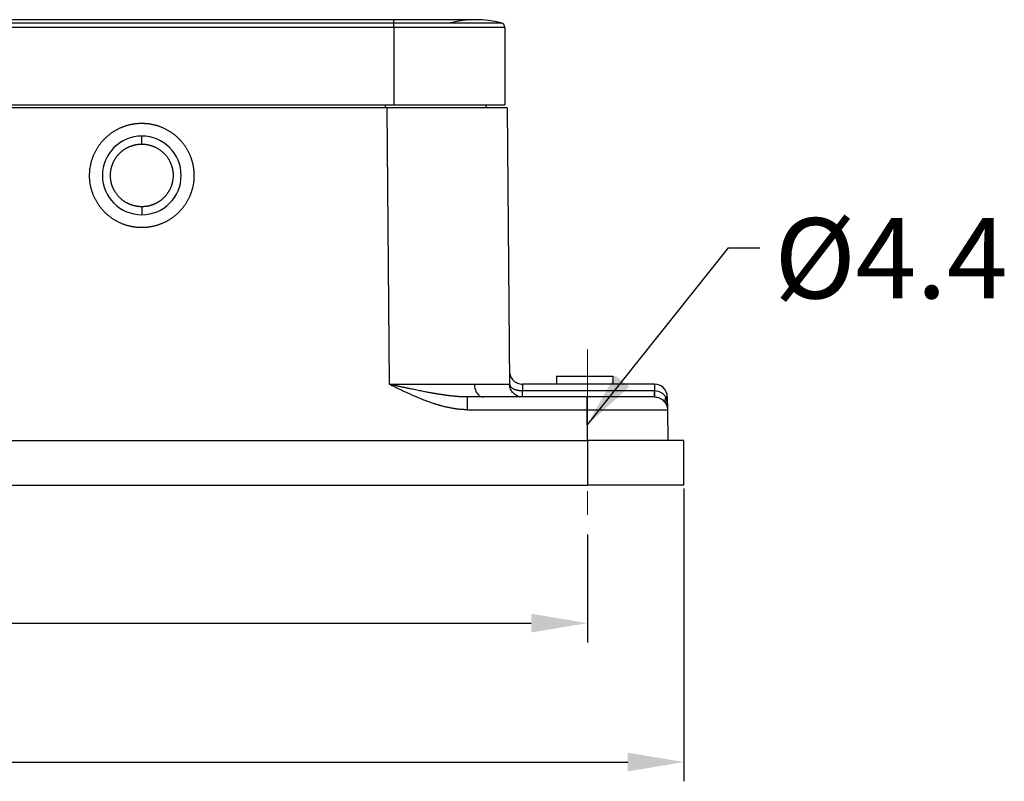
# Model space of a CAD drawing. Units: millimetres. Extents: x 6303 to 6897, y 3297 to 3717.
# Drawn here: x 6465 to 6526, y 3550 to 3597 of the extents above; entities that cross this region are included whole.
import ezdxf

# ---------------------------------------------------------------- set-up
doc = ezdxf.new("R2010")
doc.units = ezdxf.units.MM
doc.header["$LTSCALE"] = 65.395
doc.header["$PDMODE"] = 3
doc.header["$PDSIZE"] = 8
doc.linetypes.add('CENTER', pattern=[0.6, 0.375, -0.075, 0.075, -0.075])
doc.layers.get('0').update_dxf_attribs({"linetype": 'CONTINUOUS', "lineweight": 30})
doc.layers.get('Defpoints').update_dxf_attribs({"linetype": 'CONTINUOUS'})
doc.layers.add('1', color=7, linetype='CONTINUOUS', true_color=0xffffff)
doc.layers.add('6', color=7, linetype='CONTINUOUS', true_color=0xffffff)
doc.layers.add('Cen', color=1, linetype='CENTER', lineweight=15)
doc.layers.add('Dim', color=3, linetype='CONTINUOUS', lineweight=15)
doc.styles.add('Romans字体', font='romans.shx', dxfattribs={"width": 0.75})
doc.styles.get("Standard").update_dxf_attribs({"font": 'SIMFANG.TTF', "width": 0.75})
doc.dimstyles.new('01', dxfattribs={"dimtxt": 4, "dimasz": 3.5, "dimexe": 1.2, "dimexo": 0.2, "dimgap": 0.5, "dimtad": 1, "dimdec": 1, "dimdsep": 46, "dimtxsty": 'Romans字体', "dimcen": 0, "dimclrd": 1, "dimclre": 6, "dimclrt": 4, "dimazin": 2, "dimtfac": 1, "dimtdec": 1, "dimtofl": 0, "dimtmove": 0, "dimatfit": 3, "dimfxl": 1, "dimtolj": 1, "dimtzin": 0, "dimarcsym": 0})

# ---------------------------------------------------------------- blocks, each defined once
blk = doc.blocks.new('*D573')
at = {"layer": 'Defpoints', "color": 0, "transparency": 16777216}
for p in [(6391.042, 3568.377), (6506.042, 3568.377), (6506.042, 3551.141)]:
    blk.add_point(p, dxfattribs=at)
at = {"layer": 'Dim', "color": 6, "lineweight": -2, "transparency": 16777216}
for p, q in [((6391.042, 3568.177), (6391.042, 3549.941)), ((6506.042, 3568.177), (6506.042, 3549.941))]:
    blk.add_line(p, q, dxfattribs=at)
at = {"layer": 'Dim', "color": 1, "lineweight": -2, "transparency": 16777216}
blk.add_line((6394.542, 3551.141), (6502.542, 3551.141), dxfattribs=at)
at = {"layer": 'Dim', "color": 1, "transparency": 16777216}
for points in [[(6394.542, 3551.724), (6394.542, 3550.558), (6391.042, 3551.141)], [(6502.542, 3551.724), (6502.542, 3550.558), (6506.042, 3551.141)]]:
    blk.add_solid(points, dxfattribs=at)
at = {"layer": 'Dim', "color": 4, "lineweight": 0, "transparency": 16777216, "insert": (6448.542, 3553.641), "char_height": 4, "attachment_point": 5, "style": 'Romans字体'}
blk.add_mtext('\\A1;115', dxfattribs=at)
blk = doc.blocks.new('*D574')
at = {"layer": 'Defpoints', "color": 0, "transparency": 16777216}
for p in [(6397.042, 3565.521), (6500.042, 3565.521), (6500.042, 3559.793)]:
    blk.add_point(p, dxfattribs=at)
at = {"layer": 'Dim', "color": 6, "lineweight": -2, "transparency": 16777216}
for p, q in [((6397.042, 3565.321), (6397.042, 3558.593)), ((6500.042, 3565.321), (6500.042, 3558.593))]:
    blk.add_line(p, q, dxfattribs=at)
at = {"layer": 'Dim', "color": 1, "lineweight": -2, "transparency": 16777216}
blk.add_line((6400.542, 3559.793), (6496.542, 3559.793), dxfattribs=at)
at = {"layer": 'Dim', "color": 1, "transparency": 16777216}
for points in [[(6400.542, 3560.376), (6400.542, 3559.209), (6397.042, 3559.793)], [(6496.542, 3560.376), (6496.542, 3559.209), (6500.042, 3559.793)]]:
    blk.add_solid(points, dxfattribs=at)
at = {"layer": 'Dim', "color": 4, "lineweight": 0, "transparency": 16777216, "insert": (6448.542, 3562.293), "char_height": 4, "attachment_point": 5, "style": 'Romans字体'}
blk.add_mtext('\\A1;103', dxfattribs=at)

msp = doc.modelspace()

# ---------------------------------------------------------------- linework, layer by layer
at = {"layer": '1', "color": 0, "linetype": 'Continuous', "lineweight": 25}
for p, q in [((6487.992, 3597.377), (6409.092, 3597.377)), ((6493.092, 3597.377), (6487.992, 3597.377)), ((6487.992, 3597.187), (6487.992, 3597.377)), ((6409.092, 3597.187), (6487.992, 3597.187)), ((6487.992, 3596.896), (6409.092, 3596.896)), ((6487.992, 3597.187), (6494.664, 3597.187)), ((6487.992, 3596.896), (6487.992, 3597.187)), ((6494.892, 3596.896), (6487.992, 3596.896)), ((6487.992, 3596.896), (6487.992, 3592.077)), ((6494.892, 3596.896), (6494.892, 3592.077)), ((6409.092, 3592.077), (6487.992, 3592.077)), ((6487.542, 3591.877), (6409.542, 3591.877)), ((6487.442, 3592.077), (6487.442, 3591.877)), ((6487.542, 3591.877), (6487.693, 3574.67)), ((6493.742, 3591.877), (6493.739, 3592.077)), ((6495.042, 3591.877), (6495.192, 3574.67)), ((6472.292, 3589.627), (6472.292, 3590.127)), ((6472.292, 3585.727), (6472.292, 3585.227)), ((6504.207, 3574.677), (6495.985, 3574.677)), ((6504.207, 3574.677), (6504.207, 3574.277)), ((6495.992, 3574.277), (6504.207, 3574.277)), ((6495.992, 3573.877), (6495.992, 3574.277)), ((6504.207, 3573.877), (6504.207, 3574.277)), ((6504.207, 3574.277), (6504.211, 3574.277)), ((6500.014, 3573.877), (6492.572, 3573.877)), ((6492.572, 3573.084), (6492.572, 3573.877)), ((6505.007, 3573.884), (6504.9, 3573.883)), ((6505.007, 3573.884), (6505.014, 3573.084)), ((6492.572, 3573.084), (6500.014, 3573.084)), ((6500.031, 3571.177), (6500.014, 3573.084)), ((6505.014, 3573.084), (6505.031, 3571.177)), ((6397.042, 3571.177), (6500.042, 3571.177)), ((6500.042, 3571.177), (6500.042, 3568.377)), ((6506.042, 3571.177), (6500.042, 3571.177)), ((6506.042, 3568.377), (6506.042, 3571.177)), ((6397.042, 3568.377), (6500.042, 3568.377)), ((6506.042, 3568.377), (6500.042, 3568.377))]:
    msp.add_line(p, q, dxfattribs=at)
for centre, radius, start, end in [((6493.092, 3590.777), 6.6, 76.22585, 103.77415), ((6494.592, 3596.896), 0.3, 0, 76.22585), ((6472.292, 3587.677), 2.45, 90, 270), ((6472.292, 3587.677), 2.45, 270, 90), ((6504.207, 3573.877), 0.8, 0.5, 90)]:
    msp.add_arc(centre, radius, start, end, dxfattribs=at)
for centre, major_axis, ratio, start_param in [((6504.214, 3574.677), (0, -0.8), 0.005038, 5.235988), ((6505.593, 3573.889), (-0.689, -0.406), 0.654649, 5.560422)]:
    msp.add_ellipse(centre, major_axis=major_axis, ratio=ratio, start_param=start_param, end_param=6.283185, dxfattribs=at)
msp.add_rational_spline([(6495.042, 3591.877), (6495.042, 3591.877), (6491.936, 3591.877), (6487.542, 3591.877)], [1, 0.804755803081, 0.804755803081, 1], degree=3, dxfattribs=at)
for points, degree, knots in [([(6487.992, 3592.077), (6488.625, 3592.077), (6489.248, 3592.077), (6489.907, 3592.077), (6490.532, 3592.077), (6491.181, 3592.077), (6491.768, 3592.077), (6492.365, 3592.077), (6493.376, 3592.077), (6493.767, 3592.077), (6494.15, 3592.077), (6494.408, 3592.077), (6494.654, 3592.077), (6494.777, 3592.077), (6494.892, 3592.077), (6494.892, 3592.077)], 2, [0, 0, 0, 0.125, 0.125, 0.25, 0.25, 0.375, 0.375, 0.5, 0.625, 0.625, 0.75, 0.75, 0.875, 0.875, 1, 1, 1]), ([(6472.205, 3584.428), (6471.591, 3584.445), (6471.025, 3584.684), (6470.412, 3584.944), (6469.487, 3585.905), (6469.252, 3586.529), (6469.034, 3587.105), (6469.051, 3588.335), (6469.283, 3588.904), (6469.534, 3589.52), (6470.006, 3589.987), (6470.481, 3590.457), (6471.1, 3590.7), (6471.676, 3590.927), (6472.292, 3590.927)], 2, [0, 0, 0, 0.125, 0.125, 0.25, 0.375, 0.375, 0.5, 0.625, 0.625, 0.75, 0.75, 0.875, 0.875, 1, 1, 1]), ([(6472.38, 3590.926), (6472.994, 3590.909), (6473.559, 3590.67), (6474.173, 3590.41), (6475.097, 3589.449), (6475.333, 3588.825), (6475.55, 3588.249), (6475.534, 3587.018), (6475.302, 3586.45), (6475.05, 3585.834), (6474.579, 3585.367), (6474.103, 3584.897), (6473.484, 3584.654), (6472.908, 3584.427), (6472.292, 3584.427)], 2, [0, 0, 0, 0.125, 0.125, 0.25, 0.375, 0.375, 0.5, 0.625, 0.625, 0.75, 0.75, 0.875, 0.875, 1, 1, 1]), ([(6472.24, 3585.728), (6471.871, 3585.738), (6471.532, 3585.881), (6471.164, 3586.037), (6470.609, 3586.614), (6470.468, 3586.988), (6470.337, 3587.334), (6470.347, 3588.072), (6470.486, 3588.413), (6470.637, 3588.783), (6470.92, 3589.063), (6471.205, 3589.345), (6471.577, 3589.491), (6471.922, 3589.627), (6472.292, 3589.627)], 2, [0, 0, 0, 0.125, 0.125, 0.25, 0.375, 0.375, 0.5, 0.625, 0.625, 0.75, 0.75, 0.875, 0.875, 1, 1, 1]), ([(6472.345, 3589.626), (6472.713, 3589.616), (6473.052, 3589.473), (6473.42, 3589.317), (6473.975, 3588.74), (6474.116, 3588.366), (6474.247, 3588.02), (6474.237, 3587.282), (6474.098, 3586.941), (6473.947, 3586.571), (6473.664, 3586.291), (6473.379, 3586.009), (6473.007, 3585.863), (6472.662, 3585.727), (6472.292, 3585.727)], 2, [0, 0, 0, 0.125, 0.125, 0.25, 0.375, 0.375, 0.5, 0.625, 0.625, 0.75, 0.75, 0.875, 0.875, 1, 1, 1]), ([(6495.185, 3575.47), (6495.186, 3575.418), (6495.191, 3575.366), (6495.212, 3575.264), (6495.228, 3575.214), (6495.268, 3575.118), (6495.293, 3575.072), (6495.352, 3574.986), (6495.385, 3574.945), (6495.459, 3574.872), (6495.5, 3574.839), (6495.586, 3574.782), (6495.633, 3574.757), (6495.729, 3574.717), (6495.779, 3574.702), (6495.881, 3574.682), (6495.933, 3574.677), (6495.985, 3574.677)], 3, [0, 0, 0, 0, 0.125, 0.125, 0.25, 0.25, 0.375, 0.375, 0.5, 0.5, 0.625, 0.625, 0.75, 0.75, 0.875, 0.875, 1, 1, 1, 1]), ([(6492.572, 3573.877), (6492.559, 3573.877), (6492.532, 3573.877), (6492.492, 3573.877), (6492.451, 3573.878), (6492.409, 3573.879), (6492.368, 3573.88), (6492.325, 3573.881), (6492.282, 3573.883), (6492.239, 3573.885), (6492.195, 3573.887), (6492.151, 3573.889), (6492.106, 3573.892), (6492.061, 3573.895), (6492.015, 3573.898), (6491.969, 3573.902), (6491.923, 3573.905), (6491.875, 3573.909), (6491.828, 3573.913), (6491.78, 3573.918), (6491.731, 3573.923), (6491.683, 3573.927), (6491.633, 3573.933), (6491.583, 3573.938), (6491.533, 3573.944), (6491.482, 3573.95), (6491.431, 3573.956), (6491.379, 3573.962), (6491.327, 3573.969), (6491.275, 3573.976), (6491.222, 3573.983), (6491.168, 3573.991), (6491.114, 3573.998), (6491.06, 3574.006), (6491.005, 3574.014), (6490.95, 3574.023), (6490.894, 3574.031), (6490.838, 3574.04), (6490.781, 3574.049), (6490.724, 3574.058), (6490.666, 3574.068), (6490.608, 3574.078), (6490.55, 3574.088), (6490.491, 3574.098), (6490.431, 3574.108), (6490.371, 3574.119), (6490.311, 3574.13), (6490.175, 3574.154), (6489.958, 3574.195), (6489.652, 3574.254), (6489.327, 3574.32), (6489.081, 3574.371), (6488.921, 3574.405), (6488.85, 3574.42), (6488.776, 3574.436), (6488.697, 3574.452), (6488.615, 3574.47), (6488.528, 3574.488), (6488.438, 3574.508), (6488.343, 3574.528), (6488.245, 3574.55), (6488.142, 3574.572), (6488.035, 3574.595), (6487.925, 3574.619), (6487.81, 3574.644), (6487.732, 3574.661), (6487.693, 3574.67)], 3, [0, 0, 0, 0, 0.008264, 0.016626, 0.025086, 0.033644, 0.0423, 0.051053, 0.059903, 0.068849, 0.077892, 0.087031, 0.096266, 0.105597, 0.115023, 0.124544, 0.13416, 0.143871, 0.153676, 0.163575, 0.173567, 0.183654, 0.193834, 0.204107, 0.214473, 0.224932, 0.235483, 0.246127, 0.256863, 0.267691, 0.278611, 0.289622, 0.300725, 0.31192, 0.323205, 0.334582, 0.34605, 0.357609, 0.369259, 0.381, 0.392831, 0.404753, 0.416766, 0.42887, 0.441064, 0.453349, 0.465724, 0.47819, 0.53683, 0.599388, 0.665849, 0.736215, 0.749752, 0.764108, 0.779281, 0.795271, 0.812076, 0.829696, 0.848131, 0.86738, 0.887444, 0.908322, 0.930015, 0.952525, 0.975853, 1, 1, 1, 1]), ([(6492.996, 3574.667), (6492.996, 3574.615), (6493, 3574.563), (6493.015, 3574.462), (6493.026, 3574.412), (6493.055, 3574.316), (6493.073, 3574.27), (6493.114, 3574.184), (6493.138, 3574.144), (6493.19, 3574.071), (6493.219, 3574.038), (6493.28, 3573.981), (6493.313, 3573.957), (6493.38, 3573.917), (6493.416, 3573.902), (6493.488, 3573.882), (6493.525, 3573.877), (6493.561, 3573.877)], 3, [0, 0, 0, 0, 0.125, 0.125, 0.25, 0.25, 0.375, 0.375, 0.5, 0.5, 0.625, 0.625, 0.75, 0.75, 0.875, 0.875, 1, 1, 1, 1]), ([(6495.192, 3574.67), (6495.192, 3574.669), (6495.192, 3574.666), (6495.193, 3574.662), (6495.193, 3574.659), (6495.193, 3574.656), (6495.193, 3574.652), (6495.194, 3574.647), (6495.195, 3574.641), (6495.196, 3574.631), (6495.2, 3574.617), (6495.207, 3574.594), (6495.222, 3574.562), (6495.245, 3574.528), (6495.275, 3574.494), (6495.311, 3574.462), (6495.361, 3574.425), (6495.406, 3574.4), (6495.436, 3574.386), (6495.444, 3574.382), (6495.452, 3574.378), (6495.461, 3574.374), (6495.471, 3574.37), (6495.481, 3574.366), (6495.492, 3574.362), (6495.503, 3574.357), (6495.515, 3574.353), (6495.527, 3574.348), (6495.54, 3574.344), (6495.554, 3574.34), (6495.568, 3574.335), (6495.583, 3574.331), (6495.598, 3574.326), (6495.614, 3574.322), (6495.631, 3574.318), (6495.649, 3574.313), (6495.667, 3574.309), (6495.686, 3574.305), (6495.705, 3574.302), (6495.726, 3574.298), (6495.747, 3574.295), (6495.768, 3574.291), (6495.791, 3574.288), (6495.814, 3574.286), (6495.837, 3574.283), (6495.862, 3574.281), (6495.887, 3574.28), (6495.912, 3574.278), (6495.938, 3574.277), (6495.965, 3574.277), (6495.983, 3574.277), (6495.992, 3574.277)], 3, [0, 0, 0, 0, 0.005346, 0.014148, 0.017964, 0.02272, 0.028416, 0.036011, 0.045647, 0.057325, 0.082027, 0.11656, 0.167731, 0.24003, 0.287824, 0.347074, 0.417773, 0.499918, 0.508413, 0.517325, 0.526653, 0.536397, 0.546557, 0.557133, 0.568126, 0.579534, 0.591359, 0.6036, 0.616257, 0.629331, 0.64282, 0.656726, 0.671047, 0.685785, 0.700939, 0.71651, 0.732496, 0.748899, 0.765717, 0.782952, 0.800603, 0.81867, 0.837153, 0.856053, 0.875368, 0.8951, 0.915248, 0.935812, 0.956792, 0.978188, 1, 1, 1, 1]), ([(6495.992, 3573.877), (6495.94, 3573.877), (6495.888, 3573.882), (6495.786, 3573.902), (6495.736, 3573.917), (6495.64, 3573.957), (6495.593, 3573.982), (6495.507, 3574.039), (6495.466, 3574.072), (6495.392, 3574.145), (6495.359, 3574.186), (6495.3, 3574.272), (6495.275, 3574.318), (6495.235, 3574.414), (6495.219, 3574.464), (6495.198, 3574.566), (6495.193, 3574.618), (6495.192, 3574.67)], 3, [0, 0, 0, 0, 0.125, 0.125, 0.25, 0.25, 0.375, 0.375, 0.5, 0.5, 0.625, 0.625, 0.75, 0.75, 0.875, 0.875, 1, 1, 1, 1]), ([(6495.985, 3574.677), (6495.985, 3574.677), (6495.985, 3574.677), (6495.985, 3574.676), (6495.985, 3574.676), (6495.985, 3574.675), (6495.985, 3574.673), (6495.985, 3574.672), (6495.985, 3574.67), (6495.985, 3574.668), (6495.986, 3574.666), (6495.986, 3574.663), (6495.986, 3574.66), (6495.986, 3574.656), (6495.986, 3574.653), (6495.986, 3574.649), (6495.986, 3574.645), (6495.986, 3574.64), (6495.986, 3574.635), (6495.986, 3574.63), (6495.986, 3574.624), (6495.986, 3574.618), (6495.986, 3574.612), (6495.987, 3574.606), (6495.987, 3574.599), (6495.987, 3574.592), (6495.987, 3574.584), (6495.987, 3574.576), (6495.987, 3574.568), (6495.987, 3574.56), (6495.988, 3574.551), (6495.988, 3574.542), (6495.988, 3574.532), (6495.988, 3574.523), (6495.988, 3574.512), (6495.988, 3574.502), (6495.989, 3574.491), (6495.989, 3574.48), (6495.989, 3574.469), (6495.989, 3574.457), (6495.989, 3574.445), (6495.99, 3574.433), (6495.99, 3574.42), (6495.99, 3574.407), (6495.99, 3574.394), (6495.99, 3574.38), (6495.991, 3574.366), (6495.991, 3574.352), (6495.991, 3574.338), (6495.991, 3574.323), (6495.992, 3574.308), (6495.992, 3574.293), (6495.992, 3574.282), (6495.992, 3574.277)], 3, [0, 0, 0, 0, 0.017615, 0.035309, 0.053084, 0.070937, 0.088871, 0.106885, 0.124978, 0.14315, 0.161403, 0.179735, 0.198147, 0.216639, 0.235211, 0.253862, 0.272593, 0.291403, 0.310294, 0.329264, 0.348313, 0.367443, 0.386652, 0.405941, 0.42531, 0.444758, 0.464286, 0.483894, 0.503582, 0.523349, 0.543196, 0.563123, 0.583129, 0.603215, 0.623381, 0.643627, 0.663952, 0.684357, 0.704842, 0.725407, 0.746051, 0.766775, 0.787579, 0.808462, 0.829425, 0.850468, 0.87159, 0.892793, 0.914075, 0.935436, 0.956878, 0.978399, 1, 1, 1, 1]), ([(6504.211, 3574.277), (6504.361, 3574.277), (6504.508, 3574.233), (6504.69, 3574.122), (6504.743, 3574.078), (6504.834, 3573.983), (6504.871, 3573.932), (6504.9, 3573.883)], 3, [0, 0, 0, 0, 0.5, 0.5, 0.75, 0.75, 1, 1, 1, 1]), ([(6504.214, 3573.877), (6504.214, 3573.877), (6504.177, 3573.877), (6504.07, 3573.877), (6504, 3573.877), (6503.967, 3573.877), (6503.943, 3573.877), (6503.932, 3573.877), (6503.867, 3573.877), (6503.779, 3573.877), (6503.677, 3573.877), (6503.606, 3573.877), (6503.569, 3573.877), (6503.371, 3573.877), (6503.189, 3573.877), (6502.882, 3573.877), (6502.721, 3573.877), (6502.55, 3573.877), (6502.433, 3573.877), (6502.372, 3573.877), (6502.194, 3573.877), (6502.011, 3573.877), (6501.789, 3573.877), (6501.691, 3573.877), (6501.626, 3573.877), (6501.591, 3573.877), (6501.064, 3573.877), (6500.549, 3573.877), (6500.014, 3573.877)], 3, [0, 0, 0, 0, 0.125, 0.1875, 0.21875, 0.234375, 0.234375, 0.25, 0.25, 0.3125, 0.34375, 0.34375, 0.375, 0.375, 0.5, 0.5, 0.5625, 0.59375, 0.59375, 0.625, 0.625, 0.6875, 0.71875, 0.734375, 0.734375, 0.75, 0.75, 1, 1, 1, 1]), ([(6500.014, 3573.084), (6500.014, 3573.136), (6500.014, 3573.188), (6500.014, 3573.29), (6500.014, 3573.34), (6500.014, 3573.436), (6500.014, 3573.482), (6500.014, 3573.568), (6500.014, 3573.608), (6500.014, 3573.682), (6500.014, 3573.715), (6500.014, 3573.772), (6500.014, 3573.797), (6500.014, 3573.837), (6500.014, 3573.852), (6500.014, 3573.872), (6500.014, 3573.877), (6500.014, 3573.877)], 3, [0, 0, 0, 0, 0.125, 0.125, 0.25, 0.25, 0.375, 0.375, 0.5, 0.5, 0.625, 0.625, 0.75, 0.75, 0.875, 0.875, 1, 1, 1, 1]), ([(6504.214, 3573.877), (6504.266, 3573.877), (6504.318, 3573.872), (6504.42, 3573.852), (6504.471, 3573.837), (6504.567, 3573.797), (6504.613, 3573.772), (6504.7, 3573.715), (6504.74, 3573.682), (6504.814, 3573.608), (6504.848, 3573.568), (6504.906, 3573.482), (6504.931, 3573.436), (6504.971, 3573.34), (6504.987, 3573.29), (6505.008, 3573.188), (6505.014, 3573.136), (6505.014, 3573.084)], 3, [0, 0, 0, 0, 0.125, 0.125, 0.25, 0.25, 0.375, 0.375, 0.5, 0.5, 0.625, 0.625, 0.75, 0.75, 0.875, 0.875, 1, 1, 1, 1]), ([(6500.014, 3573.084), (6500.026, 3573.084), (6500.051, 3573.084), (6500.087, 3573.084), (6500.123, 3573.084), (6500.159, 3573.084), (6500.195, 3573.084), (6500.231, 3573.084), (6500.268, 3573.084), (6500.304, 3573.084), (6500.34, 3573.084), (6500.376, 3573.084), (6500.412, 3573.085), (6500.448, 3573.085), (6500.484, 3573.085), (6500.52, 3573.085), (6500.556, 3573.085), (6500.592, 3573.085), (6500.628, 3573.085), (6500.664, 3573.085), (6500.7, 3573.085), (6500.736, 3573.085), (6500.771, 3573.085), (6500.807, 3573.085), (6500.843, 3573.085), (6500.879, 3573.085), (6500.914, 3573.085), (6500.95, 3573.085), (6500.985, 3573.085), (6501.021, 3573.085), (6501.056, 3573.085), (6501.092, 3573.085), (6501.127, 3573.086), (6501.162, 3573.086), (6501.197, 3573.086), (6501.233, 3573.086), (6501.268, 3573.086), (6501.303, 3573.086), (6501.338, 3573.086), (6501.372, 3573.086), (6501.407, 3573.086), (6501.442, 3573.086), (6501.477, 3573.086), (6501.511, 3573.086), (6501.546, 3573.086), (6501.58, 3573.086), (6501.614, 3573.086), (6501.649, 3573.086), (6501.683, 3573.086), (6501.717, 3573.086), (6501.751, 3573.086), (6501.785, 3573.086), (6501.819, 3573.086), (6501.852, 3573.086), (6501.886, 3573.086), (6501.919, 3573.087), (6501.953, 3573.087), (6501.986, 3573.087), (6502.019, 3573.087), (6502.052, 3573.087), (6502.085, 3573.087), (6502.118, 3573.087), (6502.151, 3573.087), (6502.184, 3573.087), (6502.216, 3573.087), (6502.249, 3573.087), (6502.281, 3573.087), (6502.313, 3573.087), (6502.345, 3573.087), (6502.377, 3573.087), (6502.409, 3573.087), (6502.441, 3573.087), (6502.472, 3573.087), (6502.504, 3573.087), (6502.535, 3573.087), (6502.566, 3573.087), (6502.597, 3573.087), (6502.628, 3573.087), (6502.659, 3573.087), (6502.69, 3573.087), (6502.72, 3573.087), (6502.751, 3573.087), (6502.781, 3573.087), (6502.811, 3573.087), (6502.841, 3573.087), (6502.871, 3573.087), (6502.9, 3573.087), (6502.93, 3573.087), (6502.959, 3573.087), (6502.988, 3573.087), (6503.017, 3573.087), (6503.046, 3573.087), (6503.075, 3573.088), (6503.103, 3573.088), (6503.132, 3573.088), (6503.16, 3573.088), (6503.188, 3573.088), (6503.216, 3573.088), (6503.244, 3573.088), (6503.271, 3573.088), (6503.298, 3573.088), (6503.326, 3573.088), (6503.353, 3573.088), (6503.38, 3573.088), (6503.406, 3573.088), (6503.433, 3573.088), (6503.459, 3573.088), (6503.485, 3573.088), (6503.511, 3573.088), (6503.537, 3573.088), (6503.563, 3573.088), (6503.588, 3573.088), (6503.613, 3573.088), (6503.638, 3573.088), (6503.663, 3573.088), (6503.688, 3573.088), (6503.712, 3573.088), (6503.736, 3573.088), (6503.76, 3573.088), (6503.784, 3573.088), (6503.808, 3573.088), (6503.831, 3573.088), (6503.855, 3573.088), (6503.878, 3573.088), (6503.901, 3573.088), (6503.923, 3573.088), (6503.946, 3573.088), (6503.968, 3573.088), (6503.99, 3573.087), (6504.012, 3573.087), (6504.034, 3573.087), (6504.055, 3573.087), (6504.076, 3573.087), (6504.097, 3573.087), (6504.118, 3573.087), (6504.139, 3573.087), (6504.159, 3573.087), (6504.179, 3573.087), (6504.199, 3573.087), (6504.219, 3573.087), (6504.238, 3573.087), (6504.257, 3573.087), (6504.276, 3573.087), (6504.295, 3573.087), (6504.314, 3573.087), (6504.332, 3573.087), (6504.35, 3573.087), (6504.368, 3573.087), (6504.386, 3573.087), (6504.403, 3573.087), (6504.421, 3573.087), (6504.438, 3573.087), (6504.454, 3573.087), (6504.471, 3573.087), (6504.487, 3573.087), (6504.503, 3573.087), (6504.519, 3573.087), (6504.535, 3573.087), (6504.55, 3573.087), (6504.565, 3573.087), (6504.58, 3573.087), (6504.595, 3573.087), (6504.609, 3573.087), (6504.623, 3573.087), (6504.637, 3573.087), (6504.651, 3573.086), (6504.664, 3573.086), (6504.677, 3573.086), (6504.69, 3573.086), (6504.703, 3573.086), (6504.715, 3573.086), (6504.728, 3573.086), (6504.74, 3573.086), (6504.751, 3573.086), (6504.763, 3573.086), (6504.774, 3573.086), (6504.785, 3573.086), (6504.796, 3573.086), (6504.806, 3573.086), (6504.816, 3573.086), (6504.826, 3573.086), (6504.836, 3573.086), (6504.845, 3573.086), (6504.855, 3573.086), (6504.864, 3573.086), (6504.872, 3573.086), (6504.881, 3573.086), (6504.889, 3573.086), (6504.897, 3573.085), (6504.904, 3573.085), (6504.912, 3573.085), (6504.919, 3573.085), (6504.926, 3573.085), (6504.933, 3573.085), (6504.939, 3573.085), (6504.945, 3573.085), (6504.951, 3573.085), (6504.957, 3573.085), (6504.962, 3573.085), (6504.967, 3573.085), (6504.972, 3573.085), (6504.976, 3573.085), (6504.981, 3573.085), (6504.985, 3573.085), (6504.989, 3573.085), (6504.992, 3573.085), (6504.995, 3573.085), (6504.998, 3573.085), (6505.001, 3573.084), (6505.004, 3573.084), (6505.006, 3573.084), (6505.008, 3573.084), (6505.009, 3573.084), (6505.011, 3573.084), (6505.012, 3573.084), (6505.013, 3573.084), (6505.014, 3573.084), (6505.014, 3573.084), (6505.014, 3573.084), (6505.014, 3573.084)], 3, [0, 0, 0, 0, 0.004608, 0.009217, 0.013825, 0.018433, 0.023042, 0.02765, 0.032259, 0.036867, 0.041475, 0.046084, 0.050692, 0.0553, 0.059909, 0.064517, 0.069125, 0.073734, 0.078342, 0.08295, 0.087559, 0.092167, 0.096775, 0.101384, 0.105992, 0.1106, 0.115209, 0.119817, 0.124425, 0.129034, 0.133642, 0.13825, 0.142859, 0.147467, 0.152075, 0.156684, 0.161292, 0.1659, 0.170509, 0.175117, 0.179725, 0.184333, 0.188942, 0.19355, 0.198158, 0.202767, 0.207375, 0.211983, 0.216592, 0.2212, 0.225808, 0.230416, 0.235025, 0.239633, 0.244241, 0.24885, 0.253458, 0.258066, 0.262674, 0.267283, 0.271891, 0.276499, 0.281108, 0.285716, 0.290324, 0.294932, 0.299541, 0.304149, 0.308757, 0.313365, 0.317974, 0.322582, 0.32719, 0.331799, 0.336407, 0.341015, 0.345623, 0.350232, 0.35484, 0.359448, 0.364056, 0.368665, 0.373273, 0.377881, 0.382489, 0.387098, 0.391706, 0.396314, 0.400923, 0.405531, 0.410139, 0.414747, 0.419356, 0.423964, 0.428572, 0.43318, 0.437789, 0.442397, 0.447005, 0.451613, 0.456222, 0.46083, 0.465438, 0.470046, 0.474655, 0.479263, 0.483871, 0.488479, 0.493088, 0.497696, 0.502304, 0.506912, 0.511521, 0.516129, 0.520737, 0.525345, 0.529954, 0.534562, 0.53917, 0.543778, 0.548387, 0.552995, 0.557603, 0.562211, 0.56682, 0.571428, 0.576036, 0.580644, 0.585253, 0.589861, 0.594469, 0.599077, 0.603686, 0.608294, 0.612902, 0.617511, 0.622119, 0.626727, 0.631335, 0.635944, 0.640552, 0.64516, 0.649768, 0.654377, 0.658985, 0.663593, 0.668201, 0.67281, 0.677418, 0.682026, 0.686635, 0.691243, 0.695851, 0.700459, 0.705068, 0.709676, 0.714284, 0.718892, 0.723501, 0.728109, 0.732717, 0.737326, 0.741934, 0.746542, 0.75115, 0.755759, 0.760367, 0.764975, 0.769584, 0.774192, 0.7788, 0.783408, 0.788017, 0.792625, 0.797233, 0.801842, 0.80645, 0.811058, 0.815667, 0.820275, 0.824883, 0.829491, 0.8341, 0.838708, 0.843316, 0.847925, 0.852533, 0.857141, 0.86175, 0.866358, 0.870966, 0.875575, 0.880183, 0.884791, 0.8894, 0.894008, 0.898616, 0.903225, 0.907833, 0.912441, 0.91705, 0.921658, 0.926266, 0.930875, 0.935483, 0.940091, 0.9447, 0.949308, 0.953916, 0.958525, 0.963133, 0.967741, 0.97235, 0.976958, 0.981567, 0.986175, 0.990783, 0.995392, 1, 1, 1, 1])]:
    msp.add_open_spline(points, degree=degree, knots=knots, dxfattribs=at)
for points in [[(6472.292, 3590.927), (6472.321, 3590.927), (6472.35, 3590.927), (6472.38, 3590.926)], [(6472.292, 3589.627), (6472.31, 3589.627), (6472.327, 3589.627), (6472.345, 3589.626)], [(6472.292, 3585.727), (6472.275, 3585.727), (6472.257, 3585.727), (6472.24, 3585.728)], [(6472.292, 3584.427), (6472.263, 3584.427), (6472.234, 3584.427), (6472.205, 3584.428)], [(6487.693, 3574.67), (6487.938, 3574.67), (6488.429, 3574.67), (6489.158, 3574.669), (6489.873, 3574.669), (6490.567, 3574.669), (6491.234, 3574.668), (6491.866, 3574.668), (6492.458, 3574.667), (6492.822, 3574.667), (6492.996, 3574.667)], [(6492.996, 3574.667), (6493.169, 3574.667), (6493.499, 3574.667), (6493.938, 3574.668), (6494.317, 3574.668), (6494.632, 3574.669), (6494.881, 3574.669), (6495.06, 3574.669), (6495.168, 3574.67), (6495.192, 3574.67), (6495.192, 3574.67)], [(6504.9, 3573.883), (6504.972, 3573.642), (6505.012, 3573.363), (6505.014, 3573.084)]]:
    msp.add_open_spline(points, degree=3, dxfattribs=at)
msp.add_rational_spline([(6492.572, 3573.084), (6492.137, 3573.084), (6491.711, 3573.143), (6490.873, 3573.331), (6490.458, 3573.461), (6489.244, 3573.912), (6488.468, 3574.291), (6487.693, 3574.67)], [0.999999834166, 0.999999860229, 0.999999883411, 0.99999992426, 0.999999941957, 0.999999984862, 1.00000000007, 1], degree=3, knots=[0, 0, 0, 0, 0.25, 0.25, 0.5, 0.5, 1, 1, 1, 1], dxfattribs=at)
at = {"layer": '6', "color": 0, "linetype": 'Continuous', "lineweight": 25}
for p, q in [((6498.118, 3575.177), (6498.118, 3574.677)), ((6501.618, 3575.177), (6501.618, 3574.677))]:
    msp.add_line(p, q, dxfattribs=at)
msp.add_open_spline([(6498.118, 3575.177), (6499.285, 3575.177), (6500.452, 3575.177), (6501.618, 3575.177)], degree=3, dxfattribs=at)
at = {"layer": 'Cen', "lineweight": 0, "ltscale": 0.3}
msp.add_line((6500.042, 3576.833), (6500.042, 3565.521), dxfattribs=at)

# ---------------------------------------------------------------- texts
at = {"lineweight": 0, "insert": (6511.668, 3585.016), "char_height": 5, "width": 12.24093, "attachment_point": 1}
msp.add_mtext('{\\Fromans|c0;\\C4;%%C\\Fromans|c134;4.4}', dxfattribs=at)

# ---------------------------------------------------------------- dimensions: what is measured, and where the dimension line sits
at = {"layer": 'Dim', "lineweight": 0}
for base, p1, p2, picture, middle in [((6506.042, 3551.141), (6391.042, 3568.377), (6506.042, 3568.377), '*D573', (6448.542, 3553.641)), ((6500.042, 3559.793), (6397.042, 3565.521), (6500.042, 3565.521), '*D574', (6448.542, 3562.293))]:
    dim = msp.add_linear_dim(base=base, p1=p1, p2=p2, dimstyle='01', dxfattribs=at)
    dim.commit()
    dim.dimension.update_dxf_attribs({"geometry": picture, "text_midpoint": middle})

# ---------------------------------------------------------------- leaders
at = {"lineweight": 0}
msp.add_leader([(6500.012, 3572.131), (6508.82, 3583.159), (6510.767, 3583.158)], dimstyle='01', override={"dimgap": 0.5, "dimtad": 0}, dxfattribs=at)

doc.saveas('drawing.dxf')
